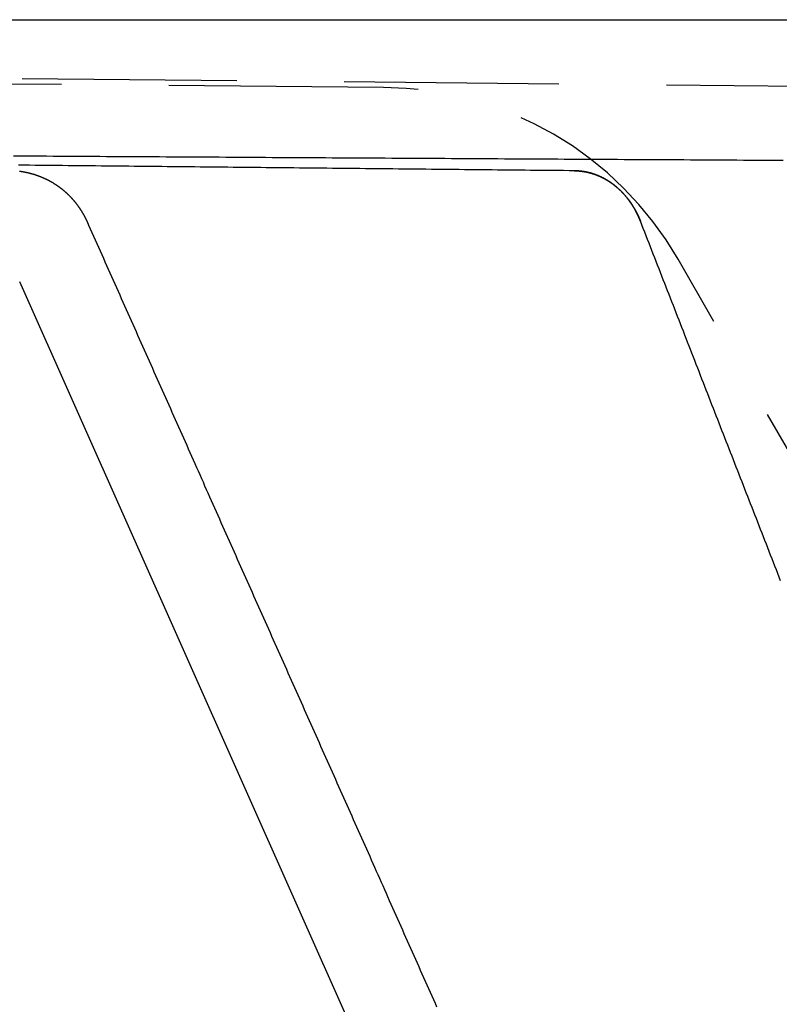
# Model space of a CAD drawing. Extents: x -165 to 153, y -498 to 489.
# Drawn here: x -93 to -75, y 417 to 440 of the extents above; entities that cross this region are included whole.
import ezdxf

# ---------------------------------------------------------------- set-up
doc = ezdxf.new("R2010")
doc.units = 0
doc.header["$LTSCALE"] = 20
doc.linetypes.add('VERDECKT', pattern=[0.375, 0.25, -0.125])
doc.layers.get('0').update_dxf_attribs({"linetype": 'CONTINUOUS'})
doc.layers.add('STEMPEL', color=3, linetype='CONTINUOUS')

# ---------------------------------------------------------------- blocks, each defined once
blk = doc.blocks.new('A$C2E4E2D6D')
at = {"color": 3, "linetype": 'CONTINUOUS', "extrusion": (0, 1, -2e-16)}
for p, q in [((-152.5, 440), (152.5, 440)), ((-75.35838, 394.17798), (-93.04223, 433.89655))]:
    blk.add_line(p, q, dxfattribs=at)
at = {"color": 1, "linetype": 'VERDECKT', "extrusion": (0, 1, -2e-16)}
for p, q in [((-84.5722, 438.42481), (-150.18917, 438.99744)), ((-72.98792, 438.42481), (-129.81637, 438.99744)), ((-61.87991, 407), (-77.71381, 434.42512))]:
    blk.add_line(p, q, dxfattribs=at)
at = {"color": 1}
for points in [[(-80.1236, 436.484, 0), (-80.2518, 436.485, 0), (-80.3799, 436.487, 0), (-80.5081, 436.488, 0), (-80.6363, 436.489, 0), (-80.7644, 436.491, 0), (-80.8926, 436.492, 0), (-81.0208, 436.493, 0), (-81.1489, 436.494, 0), (-81.2771, 436.496, 0), (-81.4052, 436.497, 0), (-81.5334, 436.498, 0), (-81.6616, 436.5, 0), (-81.7897, 436.501, 0), (-81.9179, 436.502, 0), (-82.046, 436.503, 0), (-82.1742, 436.505, 0), (-82.3024, 436.506, 0), (-82.4305, 436.507, 0), (-82.5587, 436.509, 0), (-82.6869, 436.51, 0), (-82.815, 436.511, 0), (-82.9432, 436.513, 0), (-83.0713, 436.514, 0), (-83.1995, 436.515, 0), (-83.3277, 436.516, 0), (-83.4558, 436.518, 0), (-83.584, 436.519, 0), (-83.7122, 436.52, 0), (-83.8403, 436.522, 0), (-83.9685, 436.523, 0), (-84.0966, 436.524, 0), (-84.2248, 436.525, 0), (-84.353, 436.527, 0), (-84.4811, 436.528, 0), (-84.6093, 436.529, 0), (-84.7374, 436.531, 0), (-84.8656, 436.532, 0), (-84.9938, 436.533, 0), (-85.1219, 436.534, 0), (-85.2501, 436.536, 0), (-85.3783, 436.537, 0), (-85.5064, 436.538, 0), (-85.6346, 436.54, 0), (-85.7627, 436.541, 0), (-85.8909, 436.542, 0), (-86.0191, 436.543, 0), (-86.1472, 436.545, 0), (-86.2754, 436.546, 0), (-86.4036, 436.547, 0), (-86.5317, 436.549, 0), (-86.6599, 436.55, 0), (-86.788, 436.551, 0), (-86.9162, 436.553, 0), (-87.0444, 436.554, 0), (-87.1725, 436.555, 0), (-87.3007, 436.556, 0), (-87.4288, 436.558, 0), (-87.557, 436.559, 0), (-87.6852, 436.56, 0), (-87.8133, 436.562, 0), (-87.9415, 436.563, 0), (-88.0697, 436.564, 0), (-88.1978, 436.565, 0), (-88.326, 436.567, 0), (-88.4541, 436.568, 0), (-88.5823, 436.569, 0), (-88.7105, 436.571, 0), (-88.8386, 436.572, 0), (-88.9668, 436.573, 0), (-89.095, 436.574, 0), (-89.2231, 436.576, 0), (-89.3513, 436.577, 0), (-89.4794, 436.578, 0), (-89.6076, 436.58, 0), (-89.7358, 436.581, 0), (-89.8639, 436.582, 0), (-89.9921, 436.584, 0), (-90.1202, 436.585, 0), (-90.2484, 436.586, 0), (-90.3766, 436.587, 0), (-90.5047, 436.589, 0), (-90.6329, 436.59, 0), (-90.7611, 436.591, 0), (-90.8892, 436.593, 0), (-91.0174, 436.594, 0), (-91.1455, 436.595, 0), (-91.2737, 436.596, 0), (-91.4019, 436.598, 0), (-91.53, 436.599, 0), (-91.6582, 436.6, 0), (-91.7863, 436.602, 0), (-91.9145, 436.603, 0), (-92.0427, 436.604, 0), (-92.1708, 436.605, 0), (-92.299, 436.607, 0), (-92.4272, 436.608, 0), (-92.5553, 436.609, 0), (-92.6835, 436.611, 0), (-92.8116, 436.612, 0), (-92.9398, 436.613, 0), (-93.068, 436.615, 0)], [(-93.1868, 436.834, 0), (-93.0323, 436.833, 0), (-92.8778, 436.832, 0), (-92.7233, 436.831, 0), (-92.5688, 436.83, 0), (-92.4143, 436.829, 0), (-92.2598, 436.828, 0), (-92.1053, 436.827, 0), (-91.9508, 436.826, 0), (-91.7963, 436.825, 0), (-91.6418, 436.824, 0), (-91.4873, 436.823, 0), (-91.3328, 436.822, 0), (-91.1783, 436.821, 0), (-91.0238, 436.82, 0), (-90.8693, 436.819, 0), (-90.7148, 436.819, 0), (-90.5603, 436.818, 0), (-90.4058, 436.817, 0), (-90.2513, 436.816, 0), (-90.0968, 436.815, 0), (-89.9423, 436.814, 0), (-89.7878, 436.813, 0), (-89.6333, 436.812, 0), (-89.4788, 436.811, 0), (-89.3243, 436.81, 0), (-89.1698, 436.809, 0), (-89.0153, 436.808, 0), (-88.8608, 436.807, 0), (-88.7063, 436.807, 0), (-88.5518, 436.806, 0), (-88.3973, 436.805, 0), (-88.2429, 436.804, 0), (-88.0884, 436.803, 0), (-87.9339, 436.802, 0), (-87.7794, 436.801, 0), (-87.6249, 436.8, 0), (-87.4704, 436.799, 0), (-87.3159, 436.798, 0), (-87.1614, 436.797, 0), (-87.0069, 436.796, 0), (-86.8524, 436.796, 0), (-86.6979, 436.795, 0), (-86.5434, 436.794, 0), (-86.3889, 436.793, 0), (-86.2344, 436.792, 0), (-86.0799, 436.791, 0), (-85.9254, 436.79, 0), (-85.7709, 436.789, 0), (-85.6164, 436.788, 0), (-85.4619, 436.787, 0), (-85.3074, 436.787, 0), (-85.1529, 436.786, 0), (-84.9984, 436.785, 0), (-84.8439, 436.784, 0), (-84.6894, 436.783, 0), (-84.5349, 436.782, 0), (-84.3804, 436.781, 0), (-84.2259, 436.78, 0), (-84.0714, 436.779, 0), (-83.9169, 436.778, 0), (-83.7624, 436.778, 0), (-83.6079, 436.777, 0), (-83.4534, 436.776, 0), (-83.2989, 436.775, 0), (-83.1444, 436.774, 0), (-82.9899, 436.773, 0), (-82.8354, 436.772, 0), (-82.6809, 436.771, 0), (-82.5264, 436.77, 0), (-82.3719, 436.77, 0), (-82.2174, 436.769, 0), (-82.0629, 436.768, 0), (-81.9084, 436.767, 0), (-81.7539, 436.766, 0), (-81.5994, 436.765, 0), (-81.4449, 436.764, 0), (-81.2904, 436.763, 0), (-81.1359, 436.763, 0), (-80.9814, 436.762, 0), (-80.8269, 436.761, 0), (-80.6724, 436.76, 0), (-80.5179, 436.759, 0), (-80.3634, 436.758, 0), (-80.2089, 436.757, 0), (-80.0545, 436.757, 0), (-79.9, 436.756, 0), (-79.7455, 436.755, 0), (-79.591, 436.754, 0), (-79.4365, 436.753, 0), (-79.282, 436.752, 0), (-79.1275, 436.751, 0), (-78.973, 436.75, 0), (-78.8185, 436.75, 0), (-78.664, 436.749, 0), (-78.5095, 436.748, 0), (-78.355, 436.747, 0), (-78.2005, 436.746, 0), (-78.046, 436.745, 0), (-77.8915, 436.744, 0), (-77.737, 436.744, 0), (-77.5825, 436.743, 0), (-77.428, 436.742, 0), (-77.2735, 436.741, 0), (-77.119, 436.74, 0), (-76.9645, 436.739, 0), (-76.81, 436.739, 0), (-76.6555, 436.738, 0), (-76.501, 436.737, 0), (-76.3465, 436.736, 0), (-76.192, 436.735, 0), (-76.0375, 436.734, 0), (-75.883, 436.733, 0), (-75.7285, 436.733, 0), (-75.574, 436.732, 0), (-75.4195, 436.731, 0), (-75.265, 436.73, 0)], [(-91.4671, 435.298, 0), (-91.4695, 435.303, 0), (-91.472, 435.308, 0), (-91.4744, 435.314, 0), (-91.4769, 435.319, 0), (-91.4794, 435.325, 0), (-91.482, 435.33, 0), (-91.4845, 435.336, 0), (-91.487, 435.341, 0), (-91.4896, 435.346, 0), (-91.4922, 435.352, 0), (-91.4948, 435.357, 0), (-91.4974, 435.363, 0), (-91.5, 435.368, 0), (-91.5027, 435.373, 0), (-91.5053, 435.379, 0), (-91.508, 435.384, 0), (-91.5107, 435.389, 0), (-91.5134, 435.395, 0), (-91.5162, 435.4, 0), (-91.5189, 435.405, 0), (-91.5217, 435.41, 0), (-91.5244, 435.416, 0), (-91.5272, 435.421, 0), (-91.53, 435.426, 0), (-91.5329, 435.432, 0), (-91.5357, 435.437, 0), (-91.5385, 435.442, 0), (-91.5414, 435.447, 0), (-91.5443, 435.453, 0), (-91.5472, 435.458, 0), (-91.5501, 435.463, 0), (-91.553, 435.468, 0), (-91.556, 435.473, 0), (-91.5589, 435.479, 0), (-91.5619, 435.484, 0), (-91.5649, 435.489, 0), (-91.5679, 435.494, 0), (-91.5709, 435.499, 0), (-91.574, 435.504, 0), (-91.577, 435.509, 0), (-91.5801, 435.515, 0), (-91.5832, 435.52, 0), (-91.5863, 435.525, 0), (-91.5894, 435.53, 0), (-91.5925, 435.535, 0), (-91.5957, 435.54, 0), (-91.5988, 435.545, 0), (-91.602, 435.55, 0), (-91.6052, 435.555, 0), (-91.6084, 435.56, 0), (-91.6116, 435.565, 0), (-91.6149, 435.57, 0), (-91.6181, 435.575, 0), (-91.6214, 435.58, 0), (-91.6247, 435.585, 0), (-91.628, 435.59, 0), (-91.6313, 435.595, 0), (-91.6346, 435.6, 0), (-91.6379, 435.605, 0), (-91.6413, 435.61, 0), (-91.6447, 435.615, 0), (-91.648, 435.62, 0), (-91.6514, 435.625, 0), (-91.6548, 435.63, 0), (-91.6583, 435.635, 0), (-91.6617, 435.639, 0), (-91.6652, 435.644, 0), (-91.6686, 435.649, 0), (-91.6721, 435.654, 0), (-91.6756, 435.659, 0), (-91.6791, 435.664, 0), (-91.6827, 435.669, 0), (-91.6862, 435.673, 0), (-91.6898, 435.678, 0), (-91.6933, 435.683, 0), (-91.6969, 435.688, 0), (-91.7005, 435.692, 0), (-91.7042, 435.697, 0), (-91.7078, 435.702, 0), (-91.7114, 435.707, 0), (-91.7151, 435.711, 0), (-91.7188, 435.716, 0), (-91.7224, 435.721, 0), (-91.7261, 435.725, 0), (-91.7299, 435.73, 0), (-91.7336, 435.735, 0), (-91.7373, 435.739, 0), (-91.7411, 435.744, 0), (-91.7448, 435.749, 0), (-91.7486, 435.753, 0), (-91.7524, 435.758, 0), (-91.7562, 435.763, 0), (-91.7601, 435.767, 0), (-91.7639, 435.772, 0), (-91.7678, 435.776, 0), (-91.7716, 435.781, 0), (-91.7755, 435.785, 0), (-91.7794, 435.79, 0), (-91.7833, 435.794, 0), (-91.7872, 435.799, 0), (-91.7911, 435.803, 0), (-91.7951, 435.808, 0), (-91.7991, 435.812, 0), (-91.803, 435.817, 0), (-91.807, 435.821, 0), (-91.811, 435.826, 0), (-91.815, 435.83, 0), (-91.819, 435.835, 0), (-91.8231, 435.839, 0), (-91.8271, 435.843, 0), (-91.8312, 435.848, 0), (-91.8353, 435.852, 0), (-91.8394, 435.856, 0), (-91.8435, 435.861, 0), (-91.8476, 435.865, 0), (-91.8517, 435.869, 0), (-91.8559, 435.874, 0), (-91.86, 435.878, 0), (-91.8642, 435.882, 0), (-91.8684, 435.887, 0), (-91.8726, 435.891, 0), (-91.8768, 435.895, 0), (-91.881, 435.899, 0), (-91.8852, 435.903, 0), (-91.8895, 435.908, 0), (-91.8937, 435.912, 0), (-91.898, 435.916, 0), (-91.9023, 435.92, 0), (-91.9066, 435.924, 0), (-91.9109, 435.928, 0), (-91.9152, 435.933, 0), (-91.9195, 435.937, 0), (-91.9238, 435.941, 0), (-91.9282, 435.945, 0), (-91.9326, 435.949, 0), (-91.9369, 435.953, 0), (-91.9413, 435.957, 0), (-91.9457, 435.961, 0), (-91.9502, 435.965, 0), (-91.9546, 435.969, 0), (-91.959, 435.973, 0), (-91.9635, 435.977, 0), (-91.9679, 435.981, 0), (-91.9724, 435.985, 0), (-91.9769, 435.989, 0), (-91.9814, 435.993, 0), (-91.9859, 435.997, 0), (-91.9904, 436.001, 0), (-91.995, 436.005, 0), (-91.9995, 436.008, 0), (-92.0041, 436.012, 0), (-92.0086, 436.016, 0), (-92.0132, 436.02, 0), (-92.0178, 436.024, 0), (-92.0224, 436.028, 0), (-92.027, 436.031, 0), (-92.0316, 436.035, 0), (-92.0363, 436.039, 0), (-92.0409, 436.043, 0), (-92.0456, 436.046, 0), (-92.0503, 436.05, 0), (-92.0549, 436.054, 0), (-92.0596, 436.057, 0), (-92.0643, 436.061, 0), (-92.069, 436.065, 0), (-92.0738, 436.068, 0), (-92.0785, 436.072, 0), (-92.0832, 436.076, 0), (-92.088, 436.079, 0), (-92.0928, 436.083, 0), (-92.0976, 436.087, 0), (-92.1023, 436.09, 0), (-92.1071, 436.094, 0), (-92.112, 436.097, 0), (-92.1168, 436.101, 0), (-92.1216, 436.104, 0), (-92.1265, 436.108, 0), (-92.1313, 436.111, 0), (-92.1362, 436.115, 0), (-92.141, 436.118, 0), (-92.1459, 436.122, 0), (-92.1508, 436.125, 0), (-92.1557, 436.128, 0), (-92.1606, 436.132, 0), (-92.1656, 436.135, 0), (-92.1705, 436.138, 0), (-92.1754, 436.142, 0), (-92.1804, 436.145, 0), (-92.1854, 436.148, 0), (-92.1903, 436.152, 0), (-92.1953, 436.155, 0), (-92.2003, 436.158, 0), (-92.2053, 436.162, 0), (-92.2103, 436.165, 0), (-92.2153, 436.168, 0), (-92.2204, 436.171, 0), (-92.2254, 436.174, 0), (-92.2305, 436.178, 0), (-92.2355, 436.181, 0), (-92.2406, 436.184, 0), (-92.2457, 436.187, 0), (-92.2508, 436.19, 0), (-92.2559, 436.193, 0), (-92.261, 436.196, 0), (-92.2661, 436.2, 0), (-92.2712, 436.203, 0), (-92.2764, 436.206, 0), (-92.2815, 436.209, 0), (-92.2867, 436.212, 0), (-92.2918, 436.215, 0), (-92.297, 436.218, 0), (-92.3022, 436.221, 0), (-92.3074, 436.224, 0), (-92.3125, 436.227, 0), (-92.3178, 436.229, 0), (-92.323, 436.232, 0), (-92.3282, 436.235, 0), (-92.3334, 436.238, 0), (-92.3387, 436.241, 0), (-92.3439, 436.244, 0), (-92.3492, 436.247, 0), (-92.3544, 436.249, 0), (-92.3597, 436.252, 0), (-92.365, 436.255, 0), (-92.3703, 436.258, 0), (-92.3756, 436.261, 0), (-92.3809, 436.263, 0), (-92.3862, 436.266, 0), (-92.3915, 436.269, 0), (-92.3969, 436.271, 0), (-92.4022, 436.274, 0), (-92.4076, 436.277, 0), (-92.4129, 436.279, 0), (-92.4183, 436.282, 0), (-92.4236, 436.285, 0), (-92.429, 436.287, 0), (-92.4344, 436.29, 0), (-92.4398, 436.292, 0), (-92.4452, 436.295, 0), (-92.4506, 436.297, 0), (-92.456, 436.3, 0), (-92.4615, 436.302, 0), (-92.4669, 436.305, 0), (-92.4723, 436.307, 0), (-92.4778, 436.31, 0), (-92.4832, 436.312, 0), (-92.4887, 436.315, 0), (-92.4942, 436.317, 0), (-92.4996, 436.319, 0), (-92.5051, 436.322, 0), (-92.5106, 436.324, 0), (-92.5161, 436.326, 0), (-92.5216, 436.329, 0), (-92.5271, 436.331, 0), (-92.5326, 436.333, 0), (-92.5382, 436.336, 0), (-92.5437, 436.338, 0), (-92.5492, 436.34, 0), (-92.5548, 436.342, 0), (-92.5603, 436.345, 0), (-92.5659, 436.347, 0), (-92.5714, 436.349, 0), (-92.577, 436.351, 0), (-92.5826, 436.353, 0), (-92.5882, 436.355, 0), (-92.5938, 436.357, 0), (-92.5994, 436.359, 0), (-92.605, 436.362, 0), (-92.6106, 436.364, 0), (-92.6162, 436.366, 0), (-92.6218, 436.368, 0), (-92.6274, 436.37, 0), (-92.6331, 436.372, 0), (-92.6387, 436.374, 0), (-92.6443, 436.376, 0), (-92.65, 436.377, 0), (-92.6556, 436.379, 0), (-92.6613, 436.381, 0), (-92.667, 436.383, 0), (-92.6726, 436.385, 0), (-92.6783, 436.387, 0), (-92.684, 436.389, 0), (-92.6897, 436.391, 0), (-92.6954, 436.392, 0), (-92.7011, 436.394, 0), (-92.7068, 436.396, 0), (-92.7125, 436.398, 0), (-92.7182, 436.399, 0), (-92.7239, 436.401, 0), (-92.7297, 436.403, 0), (-92.7354, 436.404, 0), (-92.7411, 436.406, 0), (-92.7469, 436.408, 0), (-92.7526, 436.409, 0), (-92.7583, 436.411, 0), (-92.7641, 436.413, 0), (-92.7699, 436.414, 0), (-92.7756, 436.416, 0), (-92.7814, 436.417, 0), (-92.7872, 436.419, 0), (-92.7929, 436.42, 0), (-92.7987, 436.422, 0), (-92.8045, 436.423, 0), (-92.8103, 436.425, 0), (-92.8161, 436.426, 0), (-92.8219, 436.428, 0), (-92.8277, 436.429, 0), (-92.8335, 436.43, 0), (-92.8393, 436.432, 0), (-92.8451, 436.433, 0), (-92.851, 436.434, 0), (-92.8568, 436.436, 0), (-92.8626, 436.437, 0), (-92.8684, 436.438, 0), (-92.8743, 436.44, 0), (-92.8801, 436.441, 0), (-92.886, 436.442, 0), (-92.8918, 436.443, 0), (-92.8977, 436.444, 0), (-92.9035, 436.446, 0), (-92.9094, 436.447, 0), (-92.9152, 436.448, 0), (-92.9211, 436.449, 0), (-92.927, 436.45, 0), (-92.9328, 436.451, 0), (-92.9387, 436.452, 0), (-92.9446, 436.453, 0), (-92.9505, 436.454, 0), (-92.9563, 436.455, 0), (-92.9622, 436.456, 0), (-92.9681, 436.457, 0), (-92.974, 436.458, 0), (-92.9799, 436.459, 0), (-92.9858, 436.46, 0), (-92.9917, 436.461, 0), (-92.9976, 436.462, 0), (-93.0035, 436.463, 0), (-93.0094, 436.464, 0), (-93.0153, 436.465, 0), (-93.0213, 436.465, 0), (-93.0272, 436.466, 0), (-93.0331, 436.467, 0), (-93.039, 436.468, 0), (-93.0449, 436.469, 0)], [(-80.1236, 436.484, 0), (-80.1187, 436.484, 0), (-80.1138, 436.484, 0), (-80.1089, 436.484, 0), (-80.104, 436.484, 0), (-80.0991, 436.484, 0), (-80.0941, 436.483, 0), (-80.0892, 436.483, 0), (-80.0843, 436.483, 0), (-80.0794, 436.483, 0), (-80.0745, 436.483, 0), (-80.0696, 436.483, 0), (-80.0647, 436.482, 0), (-80.0598, 436.482, 0), (-80.0549, 436.482, 0), (-80.05, 436.481, 0), (-80.045, 436.481, 0), (-80.0401, 436.481, 0), (-80.0352, 436.48, 0), (-80.0303, 436.48, 0), (-80.0254, 436.48, 0), (-80.0205, 436.479, 0), (-80.0156, 436.479, 0), (-80.0107, 436.478, 0), (-80.0058, 436.478, 0), (-80.0009, 436.478, 0), (-79.996, 436.477, 0), (-79.9911, 436.477, 0), (-79.9862, 436.476, 0), (-79.9813, 436.476, 0), (-79.9764, 436.475, 0), (-79.9715, 436.474, 0), (-79.9666, 436.474, 0), (-79.9617, 436.473, 0), (-79.9568, 436.473, 0), (-79.9519, 436.472, 0), (-79.947, 436.471, 0), (-79.9421, 436.471, 0), (-79.9373, 436.47, 0), (-79.9324, 436.469, 0), (-79.9275, 436.469, 0), (-79.9226, 436.468, 0), (-79.9177, 436.467, 0), (-79.9128, 436.466, 0), (-79.9079, 436.466, 0), (-79.9031, 436.465, 0), (-79.8982, 436.464, 0), (-79.8933, 436.463, 0), (-79.8884, 436.462, 0), (-79.8836, 436.461, 0), (-79.8787, 436.46, 0), (-79.8738, 436.46, 0), (-79.869, 436.459, 0), (-79.8641, 436.458, 0), (-79.8592, 436.457, 0), (-79.8544, 436.456, 0), (-79.8495, 436.455, 0), (-79.8447, 436.454, 0), (-79.8398, 436.453, 0), (-79.8349, 436.452, 0), (-79.8301, 436.451, 0), (-79.8252, 436.45, 0), (-79.8204, 436.449, 0), (-79.8155, 436.447, 0), (-79.8107, 436.446, 0), (-79.8059, 436.445, 0), (-79.801, 436.444, 0), (-79.7962, 436.443, 0), (-79.7914, 436.442, 0), (-79.7865, 436.44, 0), (-79.7817, 436.439, 0), (-79.7769, 436.438, 0), (-79.772, 436.437, 0), (-79.7672, 436.435, 0), (-79.7624, 436.434, 0), (-79.7576, 436.433, 0), (-79.7528, 436.432, 0), (-79.748, 436.43, 0), (-79.7432, 436.429, 0), (-79.7383, 436.427, 0), (-79.7335, 436.426, 0), (-79.7287, 436.425, 0), (-79.7239, 436.423, 0), (-79.7192, 436.422, 0), (-79.7144, 436.42, 0), (-79.7096, 436.419, 0), (-79.7048, 436.417, 0), (-79.7, 436.416, 0), (-79.6952, 436.414, 0), (-79.6904, 436.413, 0), (-79.6857, 436.411, 0), (-79.6809, 436.41, 0), (-79.6761, 436.408, 0), (-79.6714, 436.406, 0), (-79.6666, 436.405, 0), (-79.6619, 436.403, 0), (-79.6571, 436.402, 0), (-79.6524, 436.4, 0), (-79.6476, 436.398, 0), (-79.6429, 436.396, 0), (-79.6381, 436.395, 0), (-79.6334, 436.393, 0), (-79.6287, 436.391, 0), (-79.6239, 436.389, 0), (-79.6192, 436.388, 0), (-79.6145, 436.386, 0), (-79.6098, 436.384, 0), (-79.6051, 436.382, 0), (-79.6003, 436.38, 0), (-79.5956, 436.378, 0), (-79.5909, 436.377, 0), (-79.5862, 436.375, 0), (-79.5815, 436.373, 0), (-79.5769, 436.371, 0), (-79.5722, 436.369, 0), (-79.5675, 436.367, 0), (-79.5628, 436.365, 0), (-79.5581, 436.363, 0), (-79.5535, 436.361, 0), (-79.5488, 436.359, 0), (-79.5442, 436.357, 0), (-79.5395, 436.355, 0), (-79.5348, 436.353, 0), (-79.5302, 436.35, 0), (-79.5256, 436.348, 0), (-79.5209, 436.346, 0), (-79.5163, 436.344, 0), (-79.5117, 436.342, 0), (-79.507, 436.34, 0), (-79.5024, 436.338, 0), (-79.4978, 436.335, 0), (-79.4932, 436.333, 0), (-79.4886, 436.331, 0), (-79.484, 436.329, 0), (-79.4794, 436.326, 0), (-79.4748, 436.324, 0), (-79.4702, 436.322, 0), (-79.4656, 436.319, 0), (-79.4611, 436.317, 0), (-79.4565, 436.315, 0), (-79.4519, 436.312, 0), (-79.4474, 436.31, 0), (-79.4428, 436.307, 0), (-79.4383, 436.305, 0), (-79.4337, 436.303, 0), (-79.4292, 436.3, 0), (-79.4247, 436.298, 0), (-79.4201, 436.295, 0), (-79.4156, 436.293, 0), (-79.4111, 436.29, 0), (-79.4066, 436.288, 0), (-79.4021, 436.285, 0), (-79.3976, 436.282, 0), (-79.3931, 436.28, 0), (-79.3886, 436.277, 0), (-79.3841, 436.275, 0), (-79.3796, 436.272, 0), (-79.3752, 436.269, 0), (-79.3707, 436.267, 0), (-79.3662, 436.264, 0), (-79.3618, 436.261, 0), (-79.3573, 436.259, 0), (-79.3529, 436.256, 0), (-79.3484, 436.253, 0), (-79.344, 436.25, 0), (-79.3396, 436.248, 0), (-79.3352, 436.245, 0), (-79.3308, 436.242, 0), (-79.3264, 436.239, 0), (-79.322, 436.236, 0), (-79.3176, 436.233, 0), (-79.3132, 436.23, 0), (-79.3088, 436.228, 0), (-79.3044, 436.225, 0), (-79.3001, 436.222, 0), (-79.2957, 436.219, 0), (-79.2914, 436.216, 0), (-79.287, 436.213, 0), (-79.2827, 436.21, 0), (-79.2783, 436.207, 0), (-79.274, 436.204, 0), (-79.2697, 436.201, 0), (-79.2654, 436.198, 0), (-79.2611, 436.195, 0), (-79.2568, 436.192, 0), (-79.2525, 436.189, 0), (-79.2482, 436.185, 0), (-79.2439, 436.182, 0), (-79.2396, 436.179, 0), (-79.2354, 436.176, 0), (-79.2311, 436.173, 0), (-79.2269, 436.17, 0), (-79.2226, 436.167, 0), (-79.2184, 436.163, 0), (-79.2142, 436.16, 0), (-79.2099, 436.157, 0), (-79.2057, 436.154, 0), (-79.2015, 436.15, 0), (-79.1973, 436.147, 0), (-79.1931, 436.144, 0), (-79.189, 436.14, 0), (-79.1848, 436.137, 0), (-79.1806, 436.134, 0), (-79.1764, 436.13, 0), (-79.1723, 436.127, 0), (-79.1682, 436.124, 0), (-79.164, 436.12, 0), (-79.1599, 436.117, 0), (-79.1558, 436.113, 0), (-79.1517, 436.11, 0), (-79.1475, 436.106, 0), (-79.1434, 436.103, 0), (-79.1394, 436.099, 0), (-79.1353, 436.096, 0), (-79.1312, 436.092, 0), (-79.1271, 436.089, 0), (-79.1231, 436.085, 0), (-79.119, 436.082, 0), (-79.115, 436.078, 0), (-79.111, 436.074, 0), (-79.1069, 436.071, 0), (-79.1029, 436.067, 0), (-79.0989, 436.064, 0), (-79.0949, 436.06, 0), (-79.0909, 436.056, 0), (-79.087, 436.052, 0), (-79.083, 436.049, 0), (-79.079, 436.045, 0), (-79.0751, 436.041, 0), (-79.0711, 436.038, 0), (-79.0672, 436.034, 0), (-79.0633, 436.03, 0), (-79.0593, 436.026, 0), (-79.0554, 436.022, 0), (-79.0515, 436.019, 0), (-79.0476, 436.015, 0), (-79.0438, 436.011, 0), (-79.0399, 436.007, 0), (-79.036, 436.003, 0), (-79.0322, 435.999, 0), (-79.0283, 435.995, 0), (-79.0245, 435.991, 0), (-79.0207, 435.988, 0), (-79.0168, 435.984, 0), (-79.013, 435.98, 0), (-79.0092, 435.976, 0), (-79.0054, 435.972, 0), (-79.0017, 435.968, 0), (-78.9979, 435.964, 0), (-78.9941, 435.96, 0), (-78.9904, 435.956, 0), (-78.9866, 435.952, 0), (-78.9829, 435.947, 0), (-78.9792, 435.943, 0), (-78.9755, 435.939, 0), (-78.9718, 435.935, 0), (-78.9681, 435.931, 0), (-78.9644, 435.927, 0), (-78.9607, 435.923, 0), (-78.9571, 435.919, 0), (-78.9534, 435.914, 0), (-78.9498, 435.91, 0), (-78.9461, 435.906, 0), (-78.9425, 435.902, 0), (-78.9389, 435.898, 0), (-78.9353, 435.893, 0), (-78.9317, 435.889, 0), (-78.9281, 435.885, 0), (-78.9245, 435.88, 0), (-78.921, 435.876, 0), (-78.9174, 435.872, 0), (-78.9139, 435.868, 0), (-78.9103, 435.863, 0), (-78.9068, 435.859, 0), (-78.9033, 435.854, 0), (-78.8998, 435.85, 0), (-78.8963, 435.846, 0), (-78.8928, 435.841, 0), (-78.8894, 435.837, 0), (-78.8859, 435.832, 0), (-78.8825, 435.828, 0), (-78.879, 435.824, 0), (-78.8756, 435.819, 0), (-78.8722, 435.815, 0), (-78.8688, 435.81, 0), (-78.8654, 435.806, 0), (-78.862, 435.801, 0), (-78.8587, 435.797, 0), (-78.8553, 435.792, 0), (-78.852, 435.788, 0), (-78.8486, 435.783, 0), (-78.8453, 435.778, 0), (-78.842, 435.774, 0), (-78.8387, 435.769, 0), (-78.8354, 435.765, 0), (-78.8321, 435.76, 0), (-78.8288, 435.755, 0), (-78.8256, 435.751, 0), (-78.8223, 435.746, 0), (-78.8191, 435.741, 0), (-78.8159, 435.737, 0), (-78.8127, 435.732, 0), (-78.8095, 435.727, 0), (-78.8063, 435.723, 0), (-78.8031, 435.718, 0), (-78.7999, 435.713, 0), (-78.7968, 435.708, 0), (-78.7936, 435.704, 0), (-78.7905, 435.699, 0), (-78.7874, 435.694, 0), (-78.7843, 435.689, 0), (-78.7812, 435.684, 0), (-78.7781, 435.68, 0), (-78.775, 435.675, 0), (-78.772, 435.67, 0), (-78.7689, 435.665, 0), (-78.7659, 435.66, 0), (-78.7629, 435.655, 0), (-78.7598, 435.65, 0), (-78.7568, 435.645, 0), (-78.7539, 435.641, 0), (-78.7509, 435.636, 0), (-78.7479, 435.631, 0), (-78.745, 435.626, 0), (-78.742, 435.621, 0), (-78.7391, 435.616, 0), (-78.7362, 435.611, 0), (-78.7333, 435.606, 0), (-78.7304, 435.601, 0), (-78.7275, 435.596, 0), (-78.7247, 435.591, 0), (-78.7218, 435.586, 0), (-78.719, 435.581, 0), (-78.7162, 435.576, 0), (-78.7133, 435.571, 0), (-78.7105, 435.565, 0), (-78.7078, 435.56, 0), (-78.705, 435.555, 0), (-78.7022, 435.55, 0), (-78.6995, 435.545, 0), (-78.6967, 435.54, 0), (-78.694, 435.535, 0), (-78.6913, 435.53, 0), (-78.6886, 435.525, 0), (-78.6859, 435.519, 0), (-78.6832, 435.514, 0), (-78.6806, 435.509, 0), (-78.6779, 435.504, 0), (-78.6753, 435.499, 0), (-78.6727, 435.493, 0), (-78.6701, 435.488, 0), (-78.6675, 435.483, 0), (-78.6649, 435.478, 0), (-78.6623, 435.472, 0), (-78.6598, 435.467, 0), (-78.6572, 435.462, 0), (-78.6547, 435.457, 0), (-78.6522, 435.451, 0), (-78.6497, 435.446, 0), (-78.6472, 435.441, 0), (-78.6447, 435.435, 0), (-78.6423, 435.43, 0), (-78.6398, 435.425, 0), (-78.6374, 435.419, 0), (-78.6349, 435.414, 0), (-78.6325, 435.409, 0), (-78.6301, 435.403, 0), (-78.6278, 435.398, 0), (-78.6254, 435.393, 0), (-78.623, 435.387, 0), (-78.6207, 435.382, 0), (-78.6184, 435.376, 0), (-78.6161, 435.371, 0), (-78.6138, 435.365, 0), (-78.6115, 435.36, 0), (-78.6092, 435.355, 0), (-78.6069, 435.349, 0), (-78.6047, 435.344, 0), (-78.6025, 435.338, 0), (-78.6003, 435.333, 0), (-78.5981, 435.327, 0), (-78.5959, 435.322, 0), (-78.5937, 435.316, 0), (-78.5915, 435.311, 0)], [(-78.5915, 435.311, 0), (-78.5937, 435.316, 0), (-78.5959, 435.322, 0), (-78.5981, 435.327, 0), (-78.6003, 435.333, 0), (-78.6025, 435.338, 0), (-78.6047, 435.344, 0), (-78.6069, 435.349, 0), (-78.6092, 435.355, 0), (-78.6115, 435.36, 0), (-78.6138, 435.365, 0), (-78.6161, 435.371, 0), (-78.6184, 435.376, 0), (-78.6207, 435.382, 0), (-78.623, 435.387, 0), (-78.6254, 435.393, 0), (-78.6278, 435.398, 0), (-78.6301, 435.403, 0), (-78.6325, 435.409, 0), (-78.6349, 435.414, 0), (-78.6374, 435.419, 0), (-78.6398, 435.425, 0), (-78.6423, 435.43, 0), (-78.6447, 435.435, 0), (-78.6472, 435.441, 0), (-78.6497, 435.446, 0), (-78.6522, 435.451, 0), (-78.6547, 435.457, 0), (-78.6572, 435.462, 0), (-78.6598, 435.467, 0), (-78.6623, 435.472, 0), (-78.6649, 435.478, 0), (-78.6675, 435.483, 0), (-78.6701, 435.488, 0), (-78.6727, 435.493, 0), (-78.6753, 435.499, 0), (-78.6779, 435.504, 0), (-78.6806, 435.509, 0), (-78.6832, 435.514, 0), (-78.6859, 435.519, 0), (-78.6886, 435.525, 0), (-78.6913, 435.53, 0), (-78.694, 435.535, 0), (-78.6967, 435.54, 0), (-78.6995, 435.545, 0), (-78.7022, 435.55, 0), (-78.705, 435.555, 0), (-78.7078, 435.56, 0), (-78.7105, 435.565, 0), (-78.7133, 435.571, 0), (-78.7162, 435.576, 0), (-78.719, 435.581, 0), (-78.7218, 435.586, 0), (-78.7247, 435.591, 0), (-78.7275, 435.596, 0), (-78.7304, 435.601, 0), (-78.7333, 435.606, 0), (-78.7362, 435.611, 0), (-78.7391, 435.616, 0), (-78.742, 435.621, 0), (-78.745, 435.626, 0), (-78.7479, 435.631, 0), (-78.7509, 435.636, 0), (-78.7539, 435.641, 0), (-78.7568, 435.645, 0), (-78.7598, 435.65, 0), (-78.7629, 435.655, 0), (-78.7659, 435.66, 0), (-78.7689, 435.665, 0), (-78.772, 435.67, 0), (-78.775, 435.675, 0), (-78.7781, 435.68, 0), (-78.7812, 435.684, 0), (-78.7843, 435.689, 0), (-78.7874, 435.694, 0), (-78.7905, 435.699, 0), (-78.7936, 435.704, 0), (-78.7968, 435.708, 0), (-78.7999, 435.713, 0), (-78.8031, 435.718, 0), (-78.8063, 435.723, 0), (-78.8095, 435.727, 0), (-78.8127, 435.732, 0), (-78.8159, 435.737, 0), (-78.8191, 435.741, 0), (-78.8223, 435.746, 0), (-78.8256, 435.751, 0), (-78.8288, 435.755, 0), (-78.8321, 435.76, 0), (-78.8354, 435.765, 0), (-78.8387, 435.769, 0), (-78.842, 435.774, 0), (-78.8453, 435.778, 0), (-78.8486, 435.783, 0), (-78.852, 435.788, 0), (-78.8553, 435.792, 0), (-78.8587, 435.797, 0), (-78.862, 435.801, 0), (-78.8654, 435.806, 0), (-78.8688, 435.81, 0), (-78.8722, 435.815, 0), (-78.8756, 435.819, 0), (-78.879, 435.824, 0), (-78.8825, 435.828, 0), (-78.8859, 435.832, 0), (-78.8894, 435.837, 0), (-78.8929, 435.841, 0), (-78.8963, 435.846, 0), (-78.8998, 435.85, 0), (-78.9033, 435.854, 0), (-78.9068, 435.859, 0), (-78.9104, 435.863, 0), (-78.9139, 435.868, 0), (-78.9174, 435.872, 0), (-78.921, 435.876, 0), (-78.9245, 435.88, 0), (-78.9281, 435.885, 0), (-78.9317, 435.889, 0), (-78.9353, 435.893, 0), (-78.9389, 435.898, 0), (-78.9425, 435.902, 0), (-78.9461, 435.906, 0), (-78.9498, 435.91, 0), (-78.9534, 435.914, 0), (-78.9571, 435.919, 0), (-78.9607, 435.923, 0), (-78.9644, 435.927, 0), (-78.9681, 435.931, 0), (-78.9718, 435.935, 0), (-78.9755, 435.939, 0), (-78.9792, 435.943, 0), (-78.9829, 435.947, 0), (-78.9866, 435.952, 0), (-78.9904, 435.956, 0), (-78.9941, 435.96, 0), (-78.9979, 435.964, 0), (-79.0017, 435.968, 0), (-79.0054, 435.972, 0), (-79.0092, 435.976, 0), (-79.013, 435.98, 0), (-79.0168, 435.984, 0), (-79.0207, 435.988, 0), (-79.0245, 435.991, 0), (-79.0283, 435.995, 0), (-79.0322, 435.999, 0), (-79.036, 436.003, 0), (-79.0399, 436.007, 0), (-79.0438, 436.011, 0), (-79.0476, 436.015, 0), (-79.0515, 436.019, 0), (-79.0554, 436.022, 0), (-79.0593, 436.026, 0), (-79.0633, 436.03, 0), (-79.0672, 436.034, 0), (-79.0711, 436.038, 0), (-79.0751, 436.041, 0), (-79.079, 436.045, 0), (-79.083, 436.049, 0), (-79.087, 436.052, 0), (-79.0909, 436.056, 0), (-79.0949, 436.06, 0), (-79.0989, 436.064, 0), (-79.1029, 436.067, 0), (-79.107, 436.071, 0), (-79.111, 436.074, 0), (-79.115, 436.078, 0), (-79.119, 436.082, 0), (-79.1231, 436.085, 0), (-79.1271, 436.089, 0), (-79.1312, 436.092, 0), (-79.1353, 436.096, 0), (-79.1394, 436.099, 0), (-79.1435, 436.103, 0), (-79.1476, 436.106, 0), (-79.1517, 436.11, 0), (-79.1558, 436.113, 0), (-79.1599, 436.117, 0), (-79.164, 436.12, 0), (-79.1682, 436.124, 0), (-79.1723, 436.127, 0), (-79.1765, 436.13, 0), (-79.1806, 436.134, 0), (-79.1848, 436.137, 0), (-79.189, 436.14, 0), (-79.1931, 436.144, 0), (-79.1973, 436.147, 0), (-79.2015, 436.15, 0), (-79.2057, 436.154, 0), (-79.2099, 436.157, 0), (-79.2142, 436.16, 0), (-79.2184, 436.163, 0), (-79.2226, 436.167, 0), (-79.2269, 436.17, 0), (-79.2311, 436.173, 0), (-79.2354, 436.176, 0), (-79.2396, 436.179, 0), (-79.2439, 436.182, 0), (-79.2482, 436.185, 0), (-79.2525, 436.189, 0), (-79.2568, 436.192, 0), (-79.2611, 436.195, 0), (-79.2654, 436.198, 0), (-79.2697, 436.201, 0), (-79.274, 436.204, 0), (-79.2783, 436.207, 0), (-79.2827, 436.21, 0), (-79.287, 436.213, 0), (-79.2914, 436.216, 0), (-79.2957, 436.219, 0), (-79.3001, 436.222, 0), (-79.3044, 436.225, 0), (-79.3088, 436.228, 0), (-79.3132, 436.23, 0), (-79.3176, 436.233, 0), (-79.322, 436.236, 0), (-79.3264, 436.239, 0), (-79.3308, 436.242, 0), (-79.3352, 436.245, 0), (-79.3396, 436.248, 0), (-79.344, 436.25, 0), (-79.3485, 436.253, 0), (-79.3529, 436.256, 0), (-79.3573, 436.259, 0), (-79.3618, 436.261, 0), (-79.3662, 436.264, 0), (-79.3707, 436.267, 0), (-79.3752, 436.269, 0), (-79.3796, 436.272, 0), (-79.3841, 436.275, 0), (-79.3886, 436.277, 0), (-79.3931, 436.28, 0), (-79.3976, 436.282, 0), (-79.4021, 436.285, 0), (-79.4066, 436.288, 0), (-79.4111, 436.29, 0), (-79.4156, 436.293, 0), (-79.4201, 436.295, 0), (-79.4247, 436.298, 0), (-79.4292, 436.3, 0), (-79.4337, 436.303, 0), (-79.4383, 436.305, 0), (-79.4428, 436.307, 0), (-79.4474, 436.31, 0), (-79.4519, 436.312, 0), (-79.4565, 436.315, 0), (-79.4611, 436.317, 0), (-79.4656, 436.319, 0), (-79.4702, 436.322, 0), (-79.4748, 436.324, 0), (-79.4794, 436.326, 0), (-79.484, 436.329, 0), (-79.4886, 436.331, 0), (-79.4932, 436.333, 0), (-79.4978, 436.335, 0), (-79.5024, 436.338, 0), (-79.507, 436.34, 0), (-79.5117, 436.342, 0), (-79.5163, 436.344, 0), (-79.5209, 436.346, 0), (-79.5256, 436.348, 0), (-79.5302, 436.351, 0), (-79.5349, 436.353, 0), (-79.5395, 436.355, 0), (-79.5442, 436.357, 0), (-79.5488, 436.359, 0), (-79.5535, 436.361, 0), (-79.5582, 436.363, 0), (-79.5628, 436.365, 0), (-79.5675, 436.367, 0), (-79.5722, 436.369, 0), (-79.5769, 436.371, 0), (-79.5816, 436.373, 0), (-79.5862, 436.375, 0), (-79.5909, 436.377, 0), (-79.5956, 436.378, 0), (-79.6004, 436.38, 0), (-79.6051, 436.382, 0), (-79.6098, 436.384, 0), (-79.6145, 436.386, 0), (-79.6192, 436.388, 0), (-79.6239, 436.389, 0), (-79.6287, 436.391, 0), (-79.6334, 436.393, 0), (-79.6381, 436.395, 0), (-79.6429, 436.396, 0), (-79.6476, 436.398, 0), (-79.6524, 436.4, 0), (-79.6571, 436.402, 0), (-79.6619, 436.403, 0), (-79.6666, 436.405, 0), (-79.6714, 436.406, 0), (-79.6761, 436.408, 0), (-79.6809, 436.41, 0), (-79.6857, 436.411, 0), (-79.6905, 436.413, 0), (-79.6952, 436.414, 0), (-79.7, 436.416, 0), (-79.7048, 436.417, 0), (-79.7096, 436.419, 0), (-79.7144, 436.42, 0), (-79.7192, 436.422, 0), (-79.724, 436.423, 0), (-79.7287, 436.425, 0), (-79.7335, 436.426, 0), (-79.7384, 436.427, 0), (-79.7432, 436.429, 0), (-79.748, 436.43, 0), (-79.7528, 436.432, 0), (-79.7576, 436.433, 0), (-79.7624, 436.434, 0), (-79.7672, 436.435, 0), (-79.772, 436.437, 0), (-79.7769, 436.438, 0), (-79.7817, 436.439, 0), (-79.7865, 436.44, 0), (-79.7914, 436.442, 0), (-79.7962, 436.443, 0), (-79.801, 436.444, 0), (-79.8059, 436.445, 0), (-79.8107, 436.446, 0), (-79.8156, 436.447, 0), (-79.8204, 436.449, 0), (-79.8252, 436.45, 0), (-79.8301, 436.451, 0), (-79.8349, 436.452, 0), (-79.8398, 436.453, 0), (-79.8447, 436.454, 0), (-79.8495, 436.455, 0), (-79.8544, 436.456, 0), (-79.8592, 436.457, 0), (-79.8641, 436.458, 0), (-79.869, 436.459, 0), (-79.8738, 436.46, 0), (-79.8787, 436.46, 0), (-79.8836, 436.461, 0), (-79.8884, 436.462, 0), (-79.8933, 436.463, 0), (-79.8982, 436.464, 0), (-79.9031, 436.465, 0), (-79.9079, 436.466, 0), (-79.9128, 436.466, 0), (-79.9177, 436.467, 0), (-79.9226, 436.468, 0), (-79.9275, 436.469, 0), (-79.9324, 436.469, 0), (-79.9373, 436.47, 0), (-79.9421, 436.471, 0), (-79.947, 436.471, 0), (-79.9519, 436.472, 0), (-79.9568, 436.473, 0), (-79.9617, 436.473, 0), (-79.9666, 436.474, 0), (-79.9715, 436.474, 0), (-79.9764, 436.475, 0), (-79.9813, 436.476, 0), (-79.9862, 436.476, 0), (-79.9911, 436.477, 0), (-79.996, 436.477, 0), (-80.0009, 436.478, 0), (-80.0058, 436.478, 0), (-80.0107, 436.478, 0), (-80.0156, 436.479, 0), (-80.0205, 436.479, 0), (-80.0254, 436.48, 0), (-80.0303, 436.48, 0), (-80.0352, 436.48, 0), (-80.0401, 436.481, 0), (-80.045, 436.481, 0), (-80.05, 436.481, 0), (-80.0549, 436.482, 0), (-80.0598, 436.482, 0), (-80.0647, 436.482, 0), (-80.0696, 436.483, 0), (-80.0745, 436.483, 0), (-80.0794, 436.483, 0), (-80.0843, 436.483, 0), (-80.0892, 436.483, 0), (-80.0941, 436.483, 0), (-80.0991, 436.484, 0), (-80.104, 436.484, 0), (-80.1089, 436.484, 0), (-80.1138, 436.484, 0), (-80.1187, 436.484, 0), (-80.1236, 436.484, 0)], [(-75.327, 426.942, 0), (-75.3603, 427.028, 0), (-75.3936, 427.113, 0), (-75.4269, 427.198, 0), (-75.4603, 427.284, 0), (-75.4936, 427.369, 0), (-75.5269, 427.455, 0), (-75.5602, 427.54, 0), (-75.5935, 427.625, 0), (-75.6268, 427.711, 0), (-75.6601, 427.796, 0), (-75.6934, 427.882, 0), (-75.7268, 427.967, 0), (-75.7601, 428.052, 0), (-75.7934, 428.138, 0), (-75.8267, 428.223, 0), (-75.86, 428.309, 0), (-75.8933, 428.394, 0), (-75.9266, 428.479, 0), (-75.9599, 428.565, 0), (-75.9933, 428.65, 0), (-76.0266, 428.735, 0), (-76.0599, 428.821, 0), (-76.0932, 428.906, 0), (-76.1265, 428.992, 0), (-76.1598, 429.077, 0), (-76.1931, 429.162, 0), (-76.2264, 429.248, 0), (-76.2597, 429.333, 0), (-76.2931, 429.419, 0), (-76.3264, 429.504, 0), (-76.3597, 429.589, 0), (-76.393, 429.675, 0), (-76.4263, 429.76, 0), (-76.4596, 429.846, 0), (-76.4929, 429.931, 0), (-76.5262, 430.016, 0), (-76.5596, 430.102, 0), (-76.5929, 430.187, 0), (-76.6262, 430.273, 0), (-76.6595, 430.358, 0), (-76.6928, 430.443, 0), (-76.7261, 430.529, 0), (-76.7594, 430.614, 0), (-76.7927, 430.699, 0), (-76.826, 430.785, 0), (-76.8594, 430.87, 0), (-76.8927, 430.956, 0), (-76.926, 431.041, 0), (-76.9593, 431.126, 0), (-76.9926, 431.212, 0), (-77.0259, 431.297, 0), (-77.0592, 431.383, 0), (-77.0925, 431.468, 0), (-77.1258, 431.553, 0), (-77.1592, 431.639, 0), (-77.1925, 431.724, 0), (-77.2258, 431.81, 0), (-77.2591, 431.895, 0), (-77.2924, 431.98, 0), (-77.3257, 432.066, 0), (-77.359, 432.151, 0), (-77.3923, 432.237, 0), (-77.4256, 432.322, 0), (-77.459, 432.407, 0), (-77.4923, 432.493, 0), (-77.5256, 432.578, 0), (-77.5589, 432.663, 0), (-77.5922, 432.749, 0), (-77.6255, 432.834, 0), (-77.6588, 432.92, 0), (-77.6921, 433.005, 0), (-77.7254, 433.09, 0), (-77.7588, 433.176, 0), (-77.7921, 433.261, 0), (-77.8254, 433.347, 0), (-77.8587, 433.432, 0), (-77.892, 433.517, 0), (-77.9253, 433.603, 0), (-77.9586, 433.688, 0), (-77.9919, 433.774, 0), (-78.0252, 433.859, 0), (-78.0586, 433.944, 0), (-78.0919, 434.03, 0), (-78.1252, 434.115, 0), (-78.1585, 434.201, 0), (-78.1918, 434.286, 0), (-78.2251, 434.371, 0), (-78.2584, 434.457, 0), (-78.2917, 434.542, 0), (-78.325, 434.627, 0), (-78.3584, 434.713, 0), (-78.3917, 434.798, 0), (-78.425, 434.884, 0), (-78.4583, 434.969, 0), (-78.4916, 435.054, 0), (-78.5249, 435.14, 0), (-78.5582, 435.225, 0), (-78.5915, 435.311, 0)], [(-83.3275, 417.024, 0), (-83.3655, 417.109, 0), (-83.4036, 417.195, 0), (-83.4416, 417.28, 0), (-83.4796, 417.366, 0), (-83.5177, 417.451, 0), (-83.5557, 417.536, 0), (-83.5938, 417.622, 0), (-83.6318, 417.707, 0), (-83.6698, 417.792, 0), (-83.7079, 417.878, 0), (-83.7459, 417.963, 0), (-83.7839, 418.049, 0), (-83.822, 418.134, 0), (-83.86, 418.219, 0), (-83.8981, 418.305, 0), (-83.9361, 418.39, 0), (-83.9741, 418.476, 0), (-84.0122, 418.561, 0), (-84.0502, 418.646, 0), (-84.0882, 418.732, 0), (-84.1263, 418.817, 0), (-84.1643, 418.903, 0), (-84.2023, 418.988, 0), (-84.2404, 419.073, 0), (-84.2784, 419.159, 0), (-84.3165, 419.244, 0), (-84.3545, 419.329, 0), (-84.3925, 419.415, 0), (-84.4306, 419.5, 0), (-84.4686, 419.586, 0), (-84.5066, 419.671, 0), (-84.5447, 419.756, 0), (-84.5827, 419.842, 0), (-84.6208, 419.927, 0), (-84.6588, 420.013, 0), (-84.6968, 420.098, 0), (-84.7349, 420.183, 0), (-84.7729, 420.269, 0), (-84.8109, 420.354, 0), (-84.849, 420.44, 0), (-84.887, 420.525, 0), (-84.925, 420.61, 0), (-84.9631, 420.696, 0), (-85.0011, 420.781, 0), (-85.0392, 420.867, 0), (-85.0772, 420.952, 0), (-85.1152, 421.037, 0), (-85.1533, 421.123, 0), (-85.1913, 421.208, 0), (-85.2293, 421.293, 0), (-85.2674, 421.379, 0), (-85.3054, 421.464, 0), (-85.3435, 421.55, 0), (-85.3815, 421.635, 0), (-85.4195, 421.72, 0), (-85.4576, 421.806, 0), (-85.4956, 421.891, 0), (-85.5336, 421.977, 0), (-85.5717, 422.062, 0), (-85.6097, 422.147, 0), (-85.6477, 422.233, 0), (-85.6858, 422.318, 0), (-85.7238, 422.404, 0), (-85.7618, 422.489, 0), (-85.7999, 422.574, 0), (-85.8379, 422.66, 0), (-85.876, 422.745, 0), (-85.914, 422.83, 0), (-85.952, 422.916, 0), (-85.9901, 423.001, 0), (-86.0281, 423.087, 0), (-86.0661, 423.172, 0), (-86.1042, 423.257, 0), (-86.1422, 423.343, 0), (-86.1802, 423.428, 0), (-86.2183, 423.514, 0), (-86.2563, 423.599, 0), (-86.2944, 423.684, 0), (-86.3324, 423.77, 0), (-86.3704, 423.855, 0), (-86.4085, 423.941, 0), (-86.4465, 424.026, 0), (-86.4845, 424.111, 0), (-86.5226, 424.197, 0), (-86.5606, 424.282, 0), (-86.5986, 424.368, 0), (-86.6367, 424.453, 0), (-86.6747, 424.538, 0), (-86.7127, 424.624, 0), (-86.7508, 424.709, 0), (-86.7888, 424.794, 0), (-86.8269, 424.88, 0), (-86.8649, 424.965, 0), (-86.9029, 425.051, 0), (-86.941, 425.136, 0), (-86.979, 425.221, 0), (-87.017, 425.307, 0), (-87.0551, 425.392, 0), (-87.0931, 425.478, 0), (-87.1311, 425.563, 0), (-87.1692, 425.648, 0), (-87.2072, 425.734, 0), (-87.2452, 425.819, 0), (-87.2833, 425.905, 0), (-87.3213, 425.99, 0), (-87.3594, 426.075, 0), (-87.3974, 426.161, 0), (-87.4354, 426.246, 0), (-87.4735, 426.332, 0), (-87.5115, 426.417, 0), (-87.5495, 426.502, 0), (-87.5876, 426.588, 0), (-87.6256, 426.673, 0), (-87.6636, 426.758, 0), (-87.7017, 426.844, 0), (-87.7397, 426.929, 0), (-87.7777, 427.015, 0), (-87.8158, 427.1, 0), (-87.8538, 427.185, 0), (-87.8918, 427.271, 0), (-87.9299, 427.356, 0), (-87.9679, 427.442, 0), (-88.006, 427.527, 0), (-88.044, 427.612, 0), (-88.082, 427.698, 0), (-88.1201, 427.783, 0), (-88.1581, 427.869, 0), (-88.1961, 427.954, 0), (-88.2342, 428.039, 0), (-88.2722, 428.125, 0), (-88.3102, 428.21, 0), (-88.3483, 428.296, 0), (-88.3863, 428.381, 0), (-88.4243, 428.466, 0), (-88.4624, 428.552, 0), (-88.5004, 428.637, 0), (-88.5384, 428.722, 0), (-88.5765, 428.808, 0), (-88.6145, 428.893, 0), (-88.6526, 428.979, 0), (-88.6906, 429.064, 0), (-88.7286, 429.149, 0), (-88.7667, 429.235, 0), (-88.8047, 429.32, 0), (-88.8427, 429.406, 0), (-88.8808, 429.491, 0), (-88.9188, 429.576, 0), (-88.9568, 429.662, 0), (-88.9949, 429.747, 0), (-89.0329, 429.833, 0), (-89.0709, 429.918, 0), (-89.109, 430.003, 0), (-89.147, 430.089, 0), (-89.185, 430.174, 0), (-89.2231, 430.26, 0), (-89.2611, 430.345, 0), (-89.2991, 430.43, 0), (-89.3372, 430.516, 0), (-89.3752, 430.601, 0), (-89.4132, 430.686, 0), (-89.4513, 430.772, 0), (-89.4893, 430.857, 0), (-89.5273, 430.943, 0), (-89.5654, 431.028, 0), (-89.6034, 431.113, 0), (-89.6415, 431.199, 0), (-89.6795, 431.284, 0), (-89.7175, 431.37, 0), (-89.7556, 431.455, 0), (-89.7936, 431.54, 0), (-89.8316, 431.626, 0), (-89.8697, 431.711, 0), (-89.9077, 431.797, 0), (-89.9457, 431.882, 0), (-89.9838, 431.967, 0), (-90.0218, 432.053, 0), (-90.0598, 432.138, 0), (-90.0979, 432.224, 0), (-90.1359, 432.309, 0), (-90.1739, 432.394, 0), (-90.212, 432.48, 0), (-90.25, 432.565, 0), (-90.288, 432.65, 0), (-90.3261, 432.736, 0), (-90.3641, 432.821, 0), (-90.4021, 432.907, 0), (-90.4402, 432.992, 0), (-90.4782, 433.077, 0), (-90.5162, 433.163, 0), (-90.5543, 433.248, 0), (-90.5923, 433.334, 0), (-90.6303, 433.419, 0), (-90.6684, 433.504, 0), (-90.7064, 433.59, 0), (-90.7444, 433.675, 0), (-90.7825, 433.761, 0), (-90.8205, 433.846, 0), (-90.8585, 433.931, 0), (-90.8966, 434.017, 0), (-90.9346, 434.102, 0), (-90.9726, 434.188, 0), (-91.0107, 434.273, 0), (-91.0487, 434.358, 0), (-91.0867, 434.444, 0), (-91.1248, 434.529, 0), (-91.1628, 434.614, 0), (-91.2008, 434.7, 0), (-91.2389, 434.785, 0), (-91.2769, 434.871, 0), (-91.315, 434.956, 0), (-91.353, 435.041, 0), (-91.391, 435.127, 0), (-91.4291, 435.212, 0), (-91.4671, 435.298, 0)]]:
    blk.add_polyline3d(points, dxfattribs=at)
at = {"color": 1, "linetype": 'VERDECKT'}
blk.add_arc((-84.64201, 430.42512), 8, 30, 89.5, dxfattribs=at)

msp = doc.modelspace()

# ---------------------------------------------------------------- block references
at = {"layer": 'STEMPEL'}
msp.add_blockref('A$C2E4E2D6D', (0, 0), dxfattribs=at)

doc.saveas('drawing.dxf')
